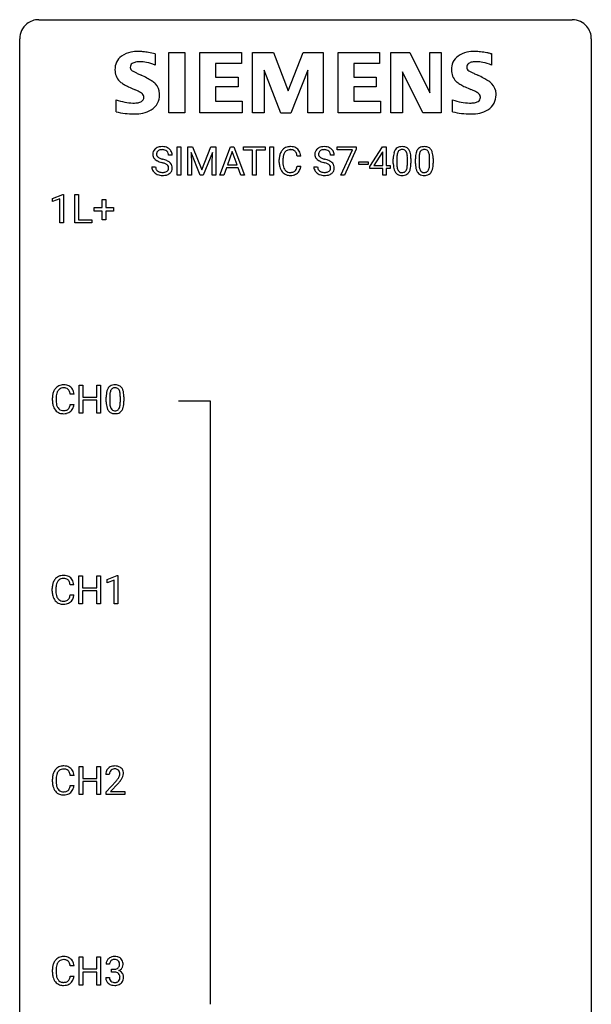
# Model space of a CAD drawing. Extents: x 2.8 to 26.6, y -2.8 to 84.5.
# Drawn here: x 2.8 to 26.6, y 43.5 to 84.5 of the extents above; entities that cross this region are included whole.
import ezdxf

# ---------------------------------------------------------------- set-up
doc = ezdxf.new("R2010")
doc.units = 0
doc.layers.add('DEFAULT_255_1_234', color=255, linetype='CONTINUOUS')
doc.layers.add('DEFAULT_255_2_778', color=255, linetype='CONTINUOUS')

msp = doc.modelspace()

# ---------------------------------------------------------------- linework, layer by layer
at = {"layer": 'DEFAULT_255_1_234'}
for p, q in [((9.344, 78.062), (9.344, 79.232)), ((9.344, 79.232), (9.498, 79.232)), ((9.498, 79.232), (9.498, 78.062)), ((9.78, 79.232), (9.98, 79.232)), ((9.78, 78.062), (9.78, 79.232)), ((9.98, 79.232), (10.362, 78.277)), ((10.362, 78.277), (10.744, 79.232)), ((10.744, 79.232), (10.944, 79.232)), ((10.944, 79.232), (10.944, 78.062)), ((11.118, 78.062), (11.564, 79.232)), ((11.564, 79.232), (11.699, 79.232)), ((11.699, 79.232), (12.147, 78.062)), ((12.104, 79.105), (12.104, 79.232)), ((12.104, 79.232), (13.008, 79.232)), ((13.008, 79.232), (13.008, 79.105)), ((13.193, 78.062), (13.193, 79.232)), ((13.193, 79.232), (13.347, 79.232)), ((13.347, 79.232), (13.347, 78.062)), ((16.009, 79.11), (16.009, 79.232)), ((16.009, 79.232), (16.799, 79.232)), ((16.799, 79.232), (16.799, 79.148)), ((17.367, 78.421), (17.891, 79.232)), ((17.891, 79.232), (18.049, 79.232)), ((18.049, 79.232), (18.049, 78.455)), ((9.133, 78.893), (8.978, 78.893)), ((10.302, 78.062), (9.919, 79.007)), ((9.919, 79.007), (9.935, 78.518)), ((10.804, 79.009), (10.42, 78.062)), ((10.79, 78.518), (10.804, 79.009)), ((11.632, 79.041), (11.433, 78.494)), ((11.831, 78.494), (11.632, 79.041)), ((12.479, 79.105), (12.104, 79.105)), ((12.479, 78.062), (12.479, 79.105)), ((13.008, 79.105), (12.632, 79.105)), ((12.632, 79.105), (12.632, 78.062)), ((14.489, 78.856), (14.334, 78.856)), ((15.883, 78.893), (15.728, 78.893)), ((16.642, 79.11), (16.009, 79.11)), ((16.159, 78.062), (16.642, 79.11)), ((16.799, 79.148), (16.315, 78.062)), ((17.882, 78.996), (17.536, 78.455)), ((17.9, 79.028), (17.882, 78.996)), ((17.9, 78.455), (17.9, 79.028)), ((18.489, 78.775), (18.489, 78.538)), ((18.93, 78.521), (18.93, 78.764)), ((19.079, 78.754), (19.079, 78.561)), ((19.413, 78.775), (19.413, 78.538)), ((19.854, 78.521), (19.854, 78.764)), ((20.002, 78.754), (20.002, 78.561)), ((8.286, 78.401), (8.441, 78.401)), ((9.935, 78.518), (9.935, 78.062)), ((10.79, 78.062), (10.79, 78.518)), ((11.387, 78.367), (11.277, 78.062)), ((11.877, 78.367), (11.387, 78.367)), ((11.433, 78.494), (11.831, 78.494)), ((11.988, 78.062), (11.877, 78.367)), ((13.589, 78.592), (13.589, 78.705)), ((13.744, 78.701), (13.744, 78.587)), ((14.334, 78.433), (14.489, 78.433)), ((15.036, 78.401), (15.191, 78.401)), ((16.9, 78.498), (16.9, 78.62)), ((16.9, 78.62), (17.292, 78.62)), ((17.292, 78.498), (16.9, 78.498)), ((17.292, 78.62), (17.292, 78.498)), ((17.367, 78.334), (17.367, 78.421)), ((17.9, 78.334), (17.367, 78.334)), ((17.536, 78.455), (17.9, 78.455)), ((17.9, 78.062), (17.9, 78.334)), ((18.049, 78.455), (18.211, 78.455)), ((18.211, 78.334), (18.049, 78.334)), ((18.049, 78.334), (18.049, 78.062)), ((18.211, 78.455), (18.211, 78.334)), ((18.341, 78.541), (18.341, 78.739)), ((19.264, 78.541), (19.264, 78.739)), ((9.498, 78.062), (9.344, 78.062)), ((9.935, 78.062), (9.78, 78.062)), ((10.42, 78.062), (10.302, 78.062)), ((10.944, 78.062), (10.79, 78.062)), ((11.277, 78.062), (11.118, 78.062)), ((12.147, 78.062), (11.988, 78.062)), ((12.632, 78.062), (12.479, 78.062)), ((13.347, 78.062), (13.193, 78.062)), ((16.315, 78.062), (16.159, 78.062)), ((18.049, 78.062), (17.9, 78.062)), ((4.15, 77.093), (4.575, 77.253)), ((4.575, 77.253), (4.599, 77.253)), ((4.599, 77.253), (4.599, 76.078)), ((5.072, 76.078), (5.072, 77.247)), ((5.072, 77.247), (5.227, 77.247)), ((5.227, 77.247), (5.227, 76.204)), ((4.15, 76.958), (4.15, 77.093)), ((4.449, 77.068), (4.15, 76.958)), ((4.449, 76.078), (4.449, 77.068)), ((5.884, 76.565), (5.884, 76.705)), ((5.884, 76.705), (6.21, 76.705)), ((6.21, 76.705), (6.21, 77.047)), ((6.21, 77.047), (6.36, 77.047)), ((6.36, 77.047), (6.36, 76.705)), ((6.36, 76.705), (6.686, 76.705)), ((6.686, 76.705), (6.686, 76.565)), ((6.21, 76.565), (5.884, 76.565)), ((6.21, 76.195), (6.21, 76.565)), ((6.686, 76.565), (6.36, 76.565)), ((6.36, 76.565), (6.36, 76.195)), ((4.599, 76.078), (4.449, 76.078)), ((5.782, 76.078), (5.072, 76.078)), ((5.227, 76.204), (5.782, 76.204)), ((5.782, 76.204), (5.782, 76.078)), ((6.36, 76.195), (6.21, 76.195)), ((5.252, 68.14), (5.252, 69.31)), ((5.252, 69.31), (5.406, 69.31)), ((5.406, 69.31), (5.406, 68.807)), ((5.996, 68.807), (5.996, 69.31)), ((5.996, 69.31), (6.151, 69.31)), ((6.151, 69.31), (6.151, 68.14)), ((5.041, 68.934), (4.886, 68.934)), ((4.141, 68.67), (4.141, 68.783)), ((4.296, 68.779), (4.296, 68.666)), ((4.886, 68.511), (5.041, 68.511)), ((5.406, 68.807), (5.996, 68.807)), ((5.996, 68.681), (5.406, 68.681)), ((5.406, 68.681), (5.406, 68.14)), ((5.996, 68.14), (5.996, 68.681)), ((6.381, 68.619), (6.381, 68.817)), ((6.53, 68.854), (6.53, 68.616)), ((6.971, 68.599), (6.971, 68.842)), ((7.119, 68.832), (7.119, 68.639)), ((5.406, 68.14), (5.252, 68.14)), ((6.151, 68.14), (5.996, 68.14)), ((5.244, 60.203), (5.244, 61.372)), ((5.244, 61.372), (5.398, 61.372)), ((5.398, 61.372), (5.398, 60.87)), ((5.988, 60.87), (5.988, 61.372)), ((5.988, 61.372), (6.143, 61.372)), ((6.143, 61.372), (6.143, 60.203)), ((6.418, 61.218), (6.843, 61.378)), ((6.418, 61.083), (6.418, 61.218)), ((6.717, 61.193), (6.418, 61.083)), ((6.717, 60.203), (6.717, 61.193)), ((6.843, 61.378), (6.866, 61.378)), ((6.866, 61.378), (6.866, 60.203)), ((4.133, 60.733), (4.133, 60.845)), ((4.288, 60.841), (4.288, 60.728)), ((5.034, 60.996), (4.879, 60.996)), ((5.398, 60.87), (5.988, 60.87)), ((5.988, 60.743), (5.398, 60.743)), ((5.398, 60.743), (5.398, 60.203)), ((5.988, 60.203), (5.988, 60.743)), ((4.879, 60.574), (5.034, 60.574)), ((5.398, 60.203), (5.244, 60.203)), ((6.143, 60.203), (5.988, 60.203)), ((6.866, 60.203), (6.717, 60.203)), ((5.252, 52.265), (5.252, 53.435)), ((5.252, 53.435), (5.406, 53.435)), ((5.406, 53.435), (5.406, 52.932)), ((5.996, 52.932), (5.996, 53.435)), ((5.996, 53.435), (6.151, 53.435)), ((6.151, 53.435), (6.151, 52.265)), ((4.141, 52.795), (4.141, 52.908)), ((4.296, 52.904), (4.296, 52.791)), ((5.041, 53.059), (4.886, 53.059)), ((5.406, 52.932), (5.996, 52.932)), ((6.512, 53.09), (6.363, 53.09)), ((4.886, 52.636), (5.041, 52.636)), ((5.996, 52.806), (5.406, 52.806)), ((5.406, 52.806), (5.406, 52.265)), ((5.996, 52.265), (5.996, 52.806)), ((6.386, 52.372), (6.791, 52.822)), ((6.878, 52.726), (6.565, 52.387)), ((5.406, 52.265), (5.252, 52.265)), ((6.151, 52.265), (5.996, 52.265)), ((6.386, 52.265), (6.386, 52.372)), ((7.152, 52.265), (6.386, 52.265)), ((6.565, 52.387), (7.152, 52.387)), ((7.152, 52.387), (7.152, 52.265)), ((5.041, 45.121), (4.886, 45.121)), ((5.252, 44.328), (5.252, 45.497)), ((5.252, 45.497), (5.406, 45.497)), ((5.406, 45.497), (5.406, 44.995)), ((5.996, 44.995), (5.996, 45.497)), ((5.996, 45.497), (6.151, 45.497)), ((6.151, 45.497), (6.151, 44.328)), ((6.523, 45.191), (6.375, 45.191)), ((4.141, 44.858), (4.141, 44.97)), ((4.296, 44.966), (4.296, 44.853)), ((5.406, 44.995), (5.996, 44.995)), ((5.996, 44.868), (5.406, 44.868)), ((5.406, 44.868), (5.406, 44.328)), ((5.996, 44.328), (5.996, 44.868)), ((6.602, 44.864), (6.602, 44.985)), ((6.602, 44.985), (6.714, 44.985)), ((6.714, 44.864), (6.602, 44.864)), ((4.886, 44.699), (5.041, 44.699)), ((5.406, 44.328), (5.252, 44.328)), ((6.151, 44.328), (5.996, 44.328)), ((6.364, 44.636), (6.514, 44.636))]:
    msp.add_line(p, q, dxfattribs=at)
for centre, radius, start, end in [((8.662, 78.878), 0.361, 129.2532, 133.4243), ((8.676, 78.856), 0.388, 101.9878, 128.8743), ((8.716, 78.683), 0.564, 89.5907, 102.3169), ((8.723, 78.715), 0.532, 77.2361, 90.3248), ((8.744, 78.812), 0.433, 63.8378, 77.0809), ((8.772, 78.864), 0.375, 45.9864, 64.1608), ((14.03, 78.83), 0.413, 121.7633, 136.4281), ((14.043, 78.805), 0.441, 95.646, 121.5491), ((14.059, 78.694), 0.553, 89.9242, 96.1378), ((14.064, 78.706), 0.541, 76.6779, 90.4563), ((14.103, 78.865), 0.378, 47.4858, 76.9287), ((15.412, 78.878), 0.361, 129.2532, 133.4243), ((15.426, 78.856), 0.388, 101.9878, 128.8743), ((15.466, 78.683), 0.564, 89.5907, 102.3169), ((15.473, 78.715), 0.532, 77.2361, 90.3248), ((15.494, 78.812), 0.433, 63.8378, 77.0809), ((15.522, 78.864), 0.375, 45.9864, 64.1608), ((18.663, 78.956), 0.286, 101.6441, 144.5142), ((18.705, 78.787), 0.46, 89.5284, 102.582), ((18.713, 78.783), 0.464, 77.0438, 90.5081), ((18.754, 78.948), 0.295, 48.2779, 77.4995), ((18.761, 78.96), 0.281, 36.3142, 47.6306), ((19.587, 78.956), 0.286, 101.6441, 144.5142), ((19.629, 78.787), 0.46, 89.5284, 102.582), ((19.637, 78.783), 0.464, 77.0438, 90.5081), ((19.677, 78.948), 0.295, 48.2779, 77.4995), ((19.684, 78.96), 0.281, 36.3142, 47.6306), ((8.602, 78.934), 0.28, 132.4834, 181.0242), ((8.603, 78.926), 0.28, 179.5062, 199.8695), ((8.596, 78.928), 0.274, 200.6782, 228.1764), ((8.71, 78.931), 0.232, 175.1779, 180.0582), ((8.626, 78.93), 0.147, 179.6142, 228.1246), ((8.642, 78.942), 0.163, 127.7287, 176.7105), ((8.67, 78.971), 0.207, 226.578, 230.88), ((8.717, 79.034), 0.285, 231.4635, 241.9261), ((8.666, 78.912), 0.201, 114.0401, 127.9851), ((8.837, 79.254), 0.536, 241.7179, 248.326), ((8.694, 78.847), 0.271, 99.0695, 113.7659), ((8.975, 79.597), 0.906, 248.2008, 252.4528), ((8.718, 78.703), 0.418, 89.6698, 99.231), ((8.721, 78.663), 0.457, 86.264, 90.0526), ((8.731, 78.784), 0.336, 73.7888, 86.6653), ((8.764, 78.894), 0.221, 48.5928, 74.1242), ((8.781, 78.915), 0.195, 14.9781, 48.2004), ((8.71, 78.896), 0.268, 359.4693, 14.9832), ((8.798, 78.894), 0.335, 32.2747, 45.6547), ((8.804, 78.895), 0.329, 359.6507, 32.613), ((14.366, 78.708), 0.777, 169.5837, 180.2758), ((14.182, 78.742), 0.59, 155.0366, 169.6003), ((14.069, 78.797), 0.464, 136.7831, 155.2473), ((14.576, 78.703), 0.832, 174.342, 180.143), ((14.314, 78.732), 0.568, 162.9374, 174.6209), ((14.119, 78.793), 0.363, 143.0753, 163.1917), ((14.042, 78.852), 0.267, 109.2998, 143.3038), ((14.056, 78.8), 0.32, 89.3452, 108.5745), ((14.06, 78.683), 0.438, 87.3815, 90.0241), ((14.067, 78.788), 0.332, 74.7009, 87.8124), ((14.098, 78.896), 0.221, 47.4372, 75.0698), ((14.093, 78.896), 0.224, 27.8167, 46.4008), ((13.983, 78.837), 0.349, 15.7653, 27.9411), ((13.784, 78.779), 0.556, 7.8892, 15.9239), ((14.089, 78.855), 0.395, 16.5424, 46.8933), ((13.928, 78.803), 0.564, 5.4072, 17.0365), ((15.352, 78.934), 0.28, 132.4834, 181.0242), ((15.353, 78.926), 0.28, 179.5062, 199.8695), ((15.346, 78.928), 0.274, 200.6782, 228.1764), ((15.46, 78.931), 0.232, 175.1779, 180.0582), ((15.376, 78.93), 0.147, 179.6142, 228.1246), ((15.392, 78.942), 0.163, 127.7287, 176.7105), ((15.42, 78.971), 0.207, 226.578, 230.88), ((15.467, 79.034), 0.285, 231.4635, 241.9261), ((15.416, 78.912), 0.201, 114.0401, 127.9851), ((15.587, 79.254), 0.536, 241.7179, 248.326), ((15.443, 78.847), 0.271, 99.0695, 113.7659), ((15.725, 79.597), 0.906, 248.2008, 252.4528), ((15.468, 78.703), 0.418, 89.6698, 99.231), ((15.47, 78.663), 0.457, 86.264, 90.0526), ((15.481, 78.784), 0.336, 73.7888, 86.6653), ((15.514, 78.894), 0.221, 48.5928, 74.1242), ((15.53, 78.915), 0.195, 14.9781, 48.2004), ((15.46, 78.896), 0.268, 359.4693, 14.9832), ((15.548, 78.894), 0.335, 32.2747, 45.6547), ((15.554, 78.895), 0.329, 359.6507, 32.613), ((19.535, 78.744), 1.195, 173.7676, 180.2316), ((19.084, 78.795), 0.74, 164.3059, 173.9002), ((18.792, 78.879), 0.437, 148.7922, 164.5684), ((18.697, 78.932), 0.328, 144.5884, 148.1176), ((19.637, 78.765), 1.148, 177.8632, 179.5044), ((19.334, 78.78), 0.844, 172.0259, 178.0703), ((19.004, 78.827), 0.511, 163.3763, 172.1411), ((18.795, 78.891), 0.292, 149.4209, 163.6286), ((18.688, 78.955), 0.168, 105.7981, 149.7388), ((18.707, 78.888), 0.237, 89.3807, 105.6763), ((18.71, 78.862), 0.263, 81.106, 90.2185), ((18.728, 78.951), 0.173, 30.7408, 82.4657), ((18.676, 78.916), 0.236, 24.2871, 31.3936), ((18.558, 78.867), 0.363, 12.0806, 23.8174), ((18.283, 78.805), 0.646, 4.8362, 12.2905), ((17.862, 78.768), 1.068, 359.809, 4.9408), ((18.674, 78.902), 0.386, 18.2932, 35.6769), ((18.42, 78.815), 0.654, 8.0247, 18.5605), ((18.003, 78.753), 1.075, 1.1274, 8.1718), ((17.68, 78.74), 1.399, 0.5424, 1.3863), ((20.459, 78.744), 1.195, 173.7676, 180.2316), ((20.007, 78.795), 0.74, 164.3059, 173.9002), ((19.716, 78.879), 0.437, 148.7922, 164.5684), ((19.621, 78.932), 0.328, 144.5884, 148.1176), ((20.561, 78.765), 1.148, 177.8632, 179.5044), ((20.258, 78.78), 0.844, 172.0259, 178.0703), ((19.927, 78.827), 0.511, 163.3763, 172.1411), ((19.718, 78.891), 0.292, 149.4209, 163.6286), ((19.612, 78.955), 0.168, 105.7981, 149.7388), ((19.63, 78.888), 0.237, 89.3807, 105.6763), ((19.634, 78.862), 0.263, 81.106, 90.2185), ((19.652, 78.951), 0.173, 30.7408, 82.4657), ((19.599, 78.916), 0.236, 24.2871, 31.3936), ((19.482, 78.867), 0.363, 12.0806, 23.8174), ((19.207, 78.805), 0.646, 4.8362, 12.2905), ((18.786, 78.768), 1.068, 359.809, 4.9408), ((19.598, 78.902), 0.386, 18.2932, 35.6769), ((19.343, 78.815), 0.654, 8.0247, 18.5605), ((18.927, 78.753), 1.075, 1.1274, 8.1718), ((18.603, 78.74), 1.399, 0.5424, 1.3863), ((8.594, 78.397), 0.309, 179.2419, 215.2648), ((8.645, 78.975), 0.342, 227.4065, 229.9881), ((8.723, 79.075), 0.469, 230.4982, 241.8087), ((8.671, 78.398), 0.23, 179.3355, 199.1046), ((8.876, 79.356), 0.788, 241.6337, 249.0065), ((9.044, 79.788), 1.252, 248.9199, 254.144), ((9.096, 79.969), 1.297, 252.3391, 254.3469), ((8.258, 77.042), 1.604, 71.7183, 73.9259), ((8.341, 77.272), 1.504, 71.0197, 74.4087), ((8.437, 77.58), 1.037, 68.0063, 71.8053), ((8.609, 78.003), 0.58, 62.2515, 68.1221), ((8.511, 77.761), 0.986, 66.1847, 71.0864), ((8.748, 78.264), 0.285, 52.7386, 62.4979), ((8.666, 78.111), 0.603, 59.3536, 66.2692), ((8.821, 78.35), 0.159, 306.3944, 355.3031), ((8.83, 78.372), 0.149, 16.4723, 52.6262), ((8.784, 78.36), 0.196, 359.4179, 16.1972), ((8.755, 78.262), 0.428, 49.1021, 59.3294), ((8.77, 78.358), 0.21, 354.366, 0.0699), ((8.837, 78.355), 0.304, 32.792, 49.2506), ((8.869, 78.378), 0.264, 31.1181, 32.4005), ((8.86, 78.374), 0.274, 8.1117, 30.7959), ((8.842, 78.356), 0.293, 337.4731, 0.7537), ((8.779, 78.36), 0.356, 359.8389, 8.4707), ((14.551, 78.592), 0.962, 179.9919, 181.5394), ((14.344, 78.581), 0.755, 181.1219, 193.8756), ((14.107, 78.52), 0.51, 193.548, 219.5757), ((14.483, 78.583), 0.739, 179.6818, 189.1505), ((14.233, 78.542), 0.486, 188.9911, 203.5773), ((14.125, 78.497), 0.369, 203.9077, 215.1312), ((13.989, 78.452), 0.342, 331.6589, 343.2879), ((13.782, 78.515), 0.558, 343.1446, 351.0106), ((13.628, 78.543), 0.715, 350.7157, 351.1602), ((13.941, 78.493), 0.551, 340.1774, 353.7814), ((15.344, 78.397), 0.309, 179.2419, 215.2648), ((15.394, 78.975), 0.342, 227.4065, 229.9881), ((15.473, 79.075), 0.469, 230.4982, 241.8087), ((15.421, 78.398), 0.23, 179.3355, 199.1046), ((15.626, 79.356), 0.788, 241.6337, 249.0065), ((15.794, 79.788), 1.252, 248.9199, 254.144), ((15.845, 79.969), 1.297, 252.3391, 254.3469), ((15.007, 77.042), 1.604, 71.7183, 73.9259), ((15.091, 77.272), 1.504, 71.0197, 74.4087), ((15.187, 77.58), 1.037, 68.0063, 71.8053), ((15.359, 78.003), 0.58, 62.2515, 68.1221), ((15.261, 77.761), 0.986, 66.1847, 71.0864), ((15.497, 78.264), 0.285, 52.7386, 62.4979), ((15.416, 78.111), 0.603, 59.3536, 66.2692), ((15.571, 78.35), 0.159, 306.3944, 355.3031), ((15.58, 78.372), 0.149, 16.4723, 52.6262), ((15.534, 78.36), 0.196, 359.4179, 16.1972), ((15.505, 78.262), 0.428, 49.1021, 59.3294), ((15.52, 78.358), 0.21, 354.366, 0.0699), ((15.587, 78.355), 0.304, 32.792, 49.2506), ((15.619, 78.378), 0.264, 31.1181, 32.4005), ((15.61, 78.374), 0.274, 8.1117, 30.7959), ((15.592, 78.356), 0.293, 337.4731, 0.7537), ((15.529, 78.36), 0.356, 359.8389, 8.4707), ((19.693, 78.558), 1.353, 180.7449, 181.151), ((19.413, 78.548), 1.072, 180.8976, 188.0056), ((19.017, 78.491), 0.673, 187.8816, 198.2347), ((19.53, 78.534), 1.04, 179.7996, 185.246), ((19.125, 78.496), 0.634, 185.1412, 193.008), ((18.861, 78.433), 0.363, 192.7898, 205.2508), ((18.414, 78.468), 0.512, 343.0499, 351.9393), ((18.068, 78.519), 0.862, 351.8069, 357.7959), ((17.744, 78.536), 1.186, 357.5872, 359.2678), ((18.318, 78.504), 0.758, 344.4935, 353.9765), ((17.854, 78.556), 1.225, 353.8442, 0.2288), ((20.617, 78.558), 1.353, 180.7449, 181.151), ((20.337, 78.548), 1.072, 180.8976, 188.0056), ((19.941, 78.491), 0.673, 187.8816, 198.2347), ((20.453, 78.534), 1.04, 179.7996, 185.246), ((20.049, 78.496), 0.634, 185.1412, 193.008), ((19.785, 78.433), 0.363, 192.7898, 205.2508), ((19.338, 78.468), 0.512, 343.0499, 351.9393), ((18.991, 78.519), 0.862, 351.8069, 357.7959), ((18.668, 78.536), 1.186, 357.5872, 359.2678), ((19.242, 78.504), 0.758, 344.4935, 353.9765), ((18.778, 78.556), 1.225, 353.8442, 0.2288), ((8.622, 78.417), 0.342, 215.3403, 233.0843), ((8.677, 78.492), 0.436, 233.167, 246.4951), ((8.638, 78.39), 0.196, 199.8829, 232.7063), ((8.719, 78.58), 0.533, 246.1383, 248.0543), ((8.685, 78.449), 0.272, 232.3738, 255.5137), ((8.724, 78.599), 0.553, 248.2708, 270.4056), ((8.719, 78.574), 0.401, 255.2446, 267.5321), ((8.728, 78.697), 0.525, 267.1558, 270.0287), ((8.731, 78.652), 0.48, 269.7, 278.166), ((8.729, 78.802), 0.756, 269.9708, 272.8178), ((8.741, 78.622), 0.576, 272.4383, 284.6465), ((8.756, 78.479), 0.305, 278.0231, 290.6255), ((8.791, 78.387), 0.206, 290.662, 307.0371), ((8.791, 78.44), 0.387, 284.3734, 307.1424), ((8.814, 78.405), 0.345, 307.6552, 308.453), ((8.86, 78.354), 0.276, 307.5917, 336.4316), ((14.024, 78.449), 0.401, 219.3627, 250.0612), ((14.033, 78.425), 0.252, 213.9072, 263.8849), ((14.041, 78.513), 0.467, 250.7885, 270.6489), ((14.045, 78.504), 0.332, 263.1759, 270.1031), ((14.049, 78.629), 0.456, 269.672, 279.0609), ((14.046, 78.773), 0.727, 270.0021, 270.3582), ((14.051, 78.627), 0.581, 269.9359, 282.8096), ((14.075, 78.467), 0.293, 278.875, 293.6347), ((14.095, 78.446), 0.394, 282.4333, 310.7514), ((14.107, 78.392), 0.211, 293.8553, 310.0519), ((14.108, 78.386), 0.206, 311.0647, 332.0108), ((14.098, 78.434), 0.384, 311.4559, 340.4422), ((15.371, 78.417), 0.342, 215.3403, 233.0843), ((15.427, 78.492), 0.436, 233.167, 246.4951), ((15.388, 78.39), 0.196, 199.8829, 232.7063), ((15.469, 78.58), 0.533, 246.1383, 248.0543), ((15.435, 78.449), 0.272, 232.3738, 255.5137), ((15.474, 78.599), 0.553, 248.2708, 270.4056), ((15.469, 78.574), 0.401, 255.2446, 267.5321), ((15.478, 78.697), 0.525, 267.1558, 270.0287), ((15.481, 78.652), 0.48, 269.7, 278.166), ((15.478, 78.802), 0.756, 269.9708, 272.8178), ((15.491, 78.622), 0.576, 272.4383, 284.6465), ((15.506, 78.479), 0.305, 278.0231, 290.6255), ((15.541, 78.387), 0.206, 290.662, 307.0371), ((15.541, 78.44), 0.387, 284.3734, 307.1424), ((15.564, 78.405), 0.345, 307.6552, 308.453), ((15.61, 78.354), 0.276, 307.5917, 336.4316), ((18.769, 78.407), 0.41, 197.9694, 215.2624), ((18.667, 78.339), 0.287, 215.8618, 257.2789), ((18.756, 78.387), 0.248, 205.8005, 211.2538), ((18.704, 78.351), 0.185, 210.379, 238.4008), ((18.707, 78.493), 0.447, 256.6229, 270.5104), ((18.702, 78.356), 0.188, 239.6521, 265.9794), ((18.711, 78.423), 0.256, 265.1315, 270.0603), ((18.713, 78.391), 0.224, 269.3315, 287.2178), ((18.714, 78.505), 0.459, 269.5977, 281.6734), ((18.727, 78.341), 0.171, 287.7958, 329.0809), ((18.754, 78.338), 0.288, 280.5801, 324.9173), ((18.631, 78.4), 0.284, 328.6635, 343.3325), ((18.716, 78.365), 0.334, 324.9352, 328.616), ((18.617, 78.419), 0.447, 329.2804, 344.7473), ((19.692, 78.407), 0.41, 197.9694, 215.2624), ((19.59, 78.339), 0.287, 215.8618, 257.2789), ((19.68, 78.387), 0.248, 205.8005, 211.2538), ((19.628, 78.351), 0.185, 210.379, 238.4008), ((19.631, 78.493), 0.447, 256.6229, 270.5104), ((19.626, 78.356), 0.188, 239.6521, 265.9794), ((19.634, 78.423), 0.256, 265.1315, 270.0603), ((19.637, 78.391), 0.224, 269.3315, 287.2178), ((19.638, 78.505), 0.459, 269.5977, 281.6734), ((19.651, 78.341), 0.171, 287.7958, 329.0809), ((19.678, 78.338), 0.288, 280.5801, 324.9173), ((19.555, 78.4), 0.284, 328.6635, 343.3325), ((19.64, 78.365), 0.334, 324.9352, 328.616), ((19.541, 78.419), 0.447, 329.2804, 344.7473), ((4.595, 68.884), 0.441, 95.646, 121.5491), ((4.611, 68.773), 0.553, 89.9242, 96.1378), ((4.616, 68.785), 0.541, 76.6779, 90.4563), ((4.655, 68.944), 0.378, 47.4858, 76.9287), ((6.703, 69.034), 0.286, 101.6441, 144.5142), ((6.746, 68.865), 0.46, 89.5284, 102.582), ((6.754, 68.862), 0.464, 77.0438, 90.5081), ((6.794, 69.026), 0.295, 48.2779, 77.4995), ((4.918, 68.787), 0.777, 169.5837, 180.2758), ((4.734, 68.821), 0.59, 155.0366, 169.6003), ((4.621, 68.875), 0.464, 136.7831, 155.2473), ((4.582, 68.908), 0.413, 121.7633, 136.4281), ((4.866, 68.81), 0.568, 162.9374, 174.6209), ((4.67, 68.871), 0.363, 143.0753, 163.1917), ((4.594, 68.93), 0.267, 109.2998, 143.3038), ((4.608, 68.879), 0.32, 89.3452, 108.5745), ((4.612, 68.761), 0.438, 87.3815, 90.0241), ((4.619, 68.866), 0.332, 74.7009, 87.8124), ((4.65, 68.974), 0.221, 47.4372, 75.0698), ((4.645, 68.974), 0.224, 27.8167, 46.4008), ((4.535, 68.915), 0.349, 15.7653, 27.9411), ((4.336, 68.858), 0.556, 7.8892, 15.9239), ((4.641, 68.934), 0.395, 16.5424, 46.8933), ((4.48, 68.881), 0.564, 5.4072, 17.0365), ((7.576, 68.822), 1.195, 173.7676, 180.2316), ((7.124, 68.873), 0.74, 164.3059, 173.9002), ((6.833, 68.957), 0.437, 148.7922, 164.5684), ((6.738, 69.01), 0.328, 144.5884, 148.1176), ((7.374, 68.858), 0.844, 172.0259, 178.0703), ((7.044, 68.905), 0.511, 163.3763, 172.1411), ((6.835, 68.969), 0.292, 149.4209, 163.6286), ((6.729, 69.033), 0.168, 105.7981, 149.7388), ((6.747, 68.966), 0.237, 89.3807, 105.6763), ((6.751, 68.941), 0.263, 81.106, 90.2185), ((6.769, 69.029), 0.173, 30.7408, 82.4657), ((6.716, 68.995), 0.236, 24.2871, 31.3936), ((6.599, 68.945), 0.363, 12.0806, 23.8174), ((6.323, 68.884), 0.646, 4.8362, 12.2905), ((5.902, 68.846), 1.068, 359.809, 4.9408), ((6.801, 69.039), 0.281, 36.3142, 47.6306), ((6.714, 68.98), 0.386, 18.2932, 35.6769), ((6.46, 68.893), 0.654, 8.0247, 18.5605), ((6.044, 68.831), 1.075, 1.1274, 8.1718), ((5.103, 68.67), 0.962, 179.9919, 181.5394), ((4.896, 68.659), 0.755, 181.1219, 193.8756), ((5.128, 68.781), 0.832, 174.342, 180.143), ((5.035, 68.662), 0.739, 179.6818, 189.1505), ((4.785, 68.62), 0.486, 188.9911, 203.5773), ((4.334, 68.593), 0.558, 343.1446, 351.0106), ((4.18, 68.621), 0.715, 350.7157, 351.1602), ((4.493, 68.571), 0.551, 340.1774, 353.7814), ((7.734, 68.637), 1.353, 180.7449, 181.151), ((7.454, 68.626), 1.072, 180.8976, 188.0056), ((7.677, 68.844), 1.148, 177.8632, 179.5044), ((7.57, 68.612), 1.04, 179.7996, 185.246), ((7.166, 68.574), 0.634, 185.1412, 193.008), ((6.108, 68.597), 0.862, 351.8069, 357.7959), ((5.784, 68.614), 1.186, 357.5872, 359.2678), ((6.358, 68.582), 0.758, 344.4935, 353.9765), ((5.894, 68.634), 1.225, 353.8442, 0.2288), ((5.72, 68.819), 1.399, 0.5424, 1.3863), ((4.659, 68.598), 0.51, 193.548, 219.5757), ((4.576, 68.527), 0.401, 219.3627, 250.0612), ((4.677, 68.575), 0.369, 203.9077, 215.1312), ((4.585, 68.504), 0.252, 213.9072, 263.8849), ((4.593, 68.591), 0.467, 250.7885, 270.6489), ((4.597, 68.582), 0.332, 263.1759, 270.1031), ((4.601, 68.707), 0.456, 269.672, 279.0609), ((4.598, 68.851), 0.727, 270.0021, 270.3582), ((4.603, 68.705), 0.581, 269.9359, 282.8096), ((4.627, 68.545), 0.293, 278.875, 293.6347), ((4.647, 68.524), 0.394, 282.4333, 310.7514), ((4.659, 68.47), 0.211, 293.8553, 310.0519), ((4.66, 68.464), 0.206, 311.0647, 332.0108), ((4.541, 68.53), 0.342, 331.6589, 343.2879), ((4.65, 68.513), 0.384, 311.4559, 340.4422), ((7.058, 68.569), 0.673, 187.8816, 198.2347), ((6.809, 68.485), 0.41, 197.9694, 215.2624), ((6.707, 68.417), 0.287, 215.8618, 257.2789), ((6.901, 68.511), 0.363, 192.7898, 205.2508), ((6.797, 68.465), 0.248, 205.8005, 211.2538), ((6.744, 68.43), 0.185, 210.379, 238.4008), ((6.747, 68.572), 0.447, 256.6229, 270.5104), ((6.743, 68.434), 0.188, 239.6521, 265.9794), ((6.751, 68.502), 0.256, 265.1315, 270.0603), ((6.754, 68.469), 0.224, 269.3315, 287.2178), ((6.755, 68.584), 0.459, 269.5977, 281.6734), ((6.768, 68.419), 0.171, 287.7958, 329.0809), ((6.795, 68.417), 0.288, 280.5801, 324.9173), ((6.672, 68.479), 0.284, 328.6635, 343.3325), ((6.455, 68.546), 0.512, 343.0499, 351.9393), ((6.757, 68.443), 0.334, 324.9352, 328.616), ((6.658, 68.497), 0.447, 329.2804, 344.7473), ((4.726, 60.883), 0.59, 155.0366, 169.6003), ((4.613, 60.938), 0.464, 136.7831, 155.2473), ((4.574, 60.971), 0.413, 121.7633, 136.4281), ((4.663, 60.934), 0.363, 143.0753, 163.1917), ((4.587, 60.946), 0.441, 95.646, 121.5491), ((4.587, 60.992), 0.267, 109.2998, 143.3038), ((4.6, 60.941), 0.32, 89.3452, 108.5745), ((4.603, 60.835), 0.553, 89.9242, 96.1378), ((4.608, 60.847), 0.541, 76.6779, 90.4563), ((4.604, 60.823), 0.438, 87.3815, 90.0241), ((4.611, 60.929), 0.332, 74.7009, 87.8124), ((4.642, 61.036), 0.221, 47.4372, 75.0698), ((4.648, 61.006), 0.378, 47.4858, 76.9287), ((4.637, 61.037), 0.224, 27.8167, 46.4008), ((4.527, 60.978), 0.349, 15.7653, 27.9411), ((4.633, 60.996), 0.395, 16.5424, 46.8933), ((4.472, 60.943), 0.564, 5.4072, 17.0365), ((4.91, 60.849), 0.777, 169.5837, 180.2758), ((5.095, 60.733), 0.962, 179.9919, 181.5394), ((4.888, 60.722), 0.755, 181.1219, 193.8756), ((5.121, 60.844), 0.832, 174.342, 180.143), ((5.027, 60.724), 0.739, 179.6818, 189.1505), ((4.858, 60.872), 0.568, 162.9374, 174.6209), ((4.328, 60.92), 0.556, 7.8892, 15.9239), ((4.651, 60.66), 0.51, 193.548, 219.5757), ((4.568, 60.59), 0.401, 219.3627, 250.0612), ((4.777, 60.682), 0.486, 188.9911, 203.5773), ((4.669, 60.638), 0.369, 203.9077, 215.1312), ((4.577, 60.566), 0.252, 213.9072, 263.8849), ((4.59, 60.645), 0.332, 263.1759, 270.1031), ((4.593, 60.769), 0.456, 269.672, 279.0609), ((4.62, 60.608), 0.293, 278.875, 293.6347), ((4.639, 60.586), 0.394, 282.4333, 310.7514), ((4.652, 60.533), 0.211, 293.8553, 310.0519), ((4.652, 60.527), 0.206, 311.0647, 332.0108), ((4.533, 60.592), 0.342, 331.6589, 343.2879), ((4.327, 60.656), 0.558, 343.1446, 351.0106), ((4.172, 60.684), 0.715, 350.7157, 351.1602), ((4.643, 60.575), 0.384, 311.4559, 340.4422), ((4.486, 60.634), 0.551, 340.1774, 353.7814), ((4.585, 60.653), 0.467, 250.7885, 270.6489), ((4.59, 60.914), 0.727, 270.0021, 270.3582), ((4.595, 60.768), 0.581, 269.9359, 282.8096), ((4.621, 53), 0.464, 136.7831, 155.2473), ((4.582, 53.033), 0.413, 121.7633, 136.4281), ((4.595, 53.009), 0.441, 95.646, 121.5491), ((4.608, 53.004), 0.32, 89.3452, 108.5745), ((4.611, 52.898), 0.553, 89.9242, 96.1378), ((4.616, 52.91), 0.541, 76.6779, 90.4563), ((4.612, 52.886), 0.438, 87.3815, 90.0241), ((4.619, 52.991), 0.332, 74.7009, 87.8124), ((4.655, 53.069), 0.378, 47.4858, 76.9287), ((4.641, 53.059), 0.395, 16.5424, 46.8933), ((6.69, 53.116), 0.324, 133.4541, 162.947), ((6.708, 53.097), 0.35, 100.7869, 133.4384), ((6.719, 53.119), 0.207, 102.1739, 129.2062), ((6.743, 52.942), 0.508, 89.6605, 101.3704), ((6.743, 53.016), 0.313, 89.5461, 102.5419), ((6.749, 52.949), 0.502, 78.2171, 90.413), ((6.746, 53.07), 0.259, 82.1602, 90.1506), ((6.76, 53.144), 0.184, 43.4415, 83.1661), ((6.785, 53.111), 0.336, 55.9268, 78.4889), ((6.804, 53.145), 0.297, 47.9292, 55.4054), ((6.815, 53.155), 0.283, 4.3348, 48.0561), ((4.918, 52.912), 0.777, 169.5837, 180.2758), ((4.734, 52.946), 0.59, 155.0366, 169.6003), ((5.128, 52.906), 0.832, 174.342, 180.143), ((4.866, 52.935), 0.568, 162.9374, 174.6209), ((4.67, 52.996), 0.363, 143.0753, 163.1917), ((4.594, 53.055), 0.267, 109.2998, 143.3038), ((4.65, 53.099), 0.221, 47.4372, 75.0698), ((4.645, 53.099), 0.224, 27.8167, 46.4008), ((4.535, 53.04), 0.349, 15.7653, 27.9411), ((4.336, 52.983), 0.556, 7.8892, 15.9239), ((4.48, 53.006), 0.564, 5.4072, 17.0365), ((6.77, 53.094), 0.407, 163.2879, 180.5582), ((6.824, 53.095), 0.312, 165.9093, 178.8684), ((6.91, 53.09), 0.398, 178.4382, 180.0084), ((6.723, 53.122), 0.208, 136.1757, 166.3675), ((6.711, 53.132), 0.192, 129.7279, 135.7542), ((5.97, 53.585), 1.119, 320.7373, 323.9737), ((6.362, 53.301), 0.635, 323.8962, 328.6421), ((6.752, 53.136), 0.195, 16.1715, 43.5284), ((6.567, 53.174), 0.395, 328.8299, 331.7899), ((6.667, 53.123), 0.282, 331.4255, 352.9365), ((6.701, 53.122), 0.248, 359.4866, 15.934), ((6.68, 53.12), 0.269, 353.2249, 0.0169), ((6.477, 53.248), 0.641, 326.9135, 338.3505), ((6.748, 53.144), 0.35, 337.8914, 358.9968), ((6.705, 53.138), 0.393, 359.9252, 5.5968), ((5.103, 52.795), 0.962, 179.9919, 181.5394), ((4.896, 52.784), 0.755, 181.1219, 193.8756), ((4.659, 52.723), 0.51, 193.548, 219.5757), ((5.035, 52.787), 0.739, 179.6818, 189.1505), ((4.785, 52.745), 0.486, 188.9911, 203.5773), ((4.677, 52.7), 0.369, 203.9077, 215.1312), ((4.541, 52.655), 0.342, 331.6589, 343.2879), ((4.334, 52.718), 0.558, 343.1446, 351.0106), ((4.18, 52.746), 0.715, 350.7157, 351.1602), ((4.65, 52.638), 0.384, 311.4559, 340.4422), ((4.493, 52.696), 0.551, 340.1774, 353.7814), ((5.442, 54.015), 1.801, 318.5132, 320.7828), ((5.695, 53.82), 1.611, 317.2587, 319.9046), ((6.078, 53.504), 1.115, 319.6473, 327.0958), ((4.576, 52.652), 0.401, 219.3627, 250.0612), ((4.585, 52.629), 0.252, 213.9072, 263.8849), ((4.593, 52.716), 0.467, 250.7885, 270.6489), ((4.597, 52.707), 0.332, 263.1759, 270.1031), ((4.601, 52.832), 0.456, 269.672, 279.0609), ((4.598, 52.976), 0.727, 270.0021, 270.3582), ((4.603, 52.83), 0.581, 269.9359, 282.8096), ((4.627, 52.67), 0.293, 278.875, 293.6347), ((4.647, 52.649), 0.394, 282.4333, 310.7514), ((4.659, 52.595), 0.211, 293.8553, 310.0519), ((4.66, 52.589), 0.206, 311.0647, 332.0108), ((4.918, 44.974), 0.777, 169.5837, 180.2758), ((4.734, 45.008), 0.59, 155.0366, 169.6003), ((4.621, 45.063), 0.464, 136.7831, 155.2473), ((4.582, 45.096), 0.413, 121.7633, 136.4281), ((4.866, 44.997), 0.568, 162.9374, 174.6209), ((4.67, 45.059), 0.363, 143.0753, 163.1917), ((4.595, 45.071), 0.441, 95.646, 121.5491), ((4.594, 45.117), 0.267, 109.2998, 143.3038), ((4.608, 45.066), 0.32, 89.3452, 108.5745), ((4.611, 44.96), 0.553, 89.9242, 96.1378), ((4.616, 44.972), 0.541, 76.6779, 90.4563), ((4.612, 44.948), 0.438, 87.3815, 90.0241), ((4.619, 45.054), 0.332, 74.7009, 87.8124), ((4.65, 45.161), 0.221, 47.4372, 75.0698), ((4.655, 45.131), 0.378, 47.4858, 76.9287), ((4.645, 45.162), 0.224, 27.8167, 46.4008), ((4.535, 45.103), 0.349, 15.7653, 27.9411), ((4.336, 45.045), 0.556, 7.8892, 15.9239), ((4.641, 45.121), 0.395, 16.5424, 46.8933), ((4.48, 45.068), 0.564, 5.4072, 17.0365), ((6.685, 45.195), 0.31, 155.3484, 180.7485), ((6.68, 45.192), 0.307, 131.5745, 154.4798), ((6.711, 45.16), 0.352, 96.9875, 131.9691), ((6.78, 45.191), 0.257, 172.5097, 180.1367), ((6.708, 45.204), 0.183, 133.8349, 173.5344), ((6.712, 45.198), 0.191, 103.2932, 133.5619), ((6.732, 45.118), 0.273, 89.5325, 103.5319), ((6.733, 45.035), 0.478, 89.8596, 97.7825), ((6.738, 45.009), 0.504, 78.3655, 90.4132), ((6.738, 45.091), 0.301, 76.1117, 90.7026), ((6.777, 45.229), 0.157, 13.9577, 77.6713), ((6.774, 45.175), 0.334, 56.6229, 78.6387), ((6.761, 45.173), 0.177, 311.7324, 354.2802), ((6.642, 45.19), 0.297, 359.1805, 15.0453), ((6.688, 45.185), 0.251, 353.0938, 0.1181), ((6.795, 45.213), 0.291, 47.0254, 56.0854), ((6.797, 45.217), 0.287, 10.9208, 46.7778), ((6.844, 45.184), 0.243, 332.355, 359.7179), ((6.661, 45.185), 0.427, 359.6364, 11.6087), ((5.103, 44.858), 0.962, 179.9919, 181.5394), ((4.896, 44.847), 0.755, 181.1219, 193.8756), ((5.128, 44.969), 0.832, 174.342, 180.143), ((5.035, 44.849), 0.739, 179.6818, 189.1505), ((4.785, 44.807), 0.486, 188.9911, 203.5773), ((6.711, 45.324), 0.339, 270.492, 281.8952), ((6.708, 44.408), 0.456, 84.0193, 89.3331), ((6.724, 44.544), 0.319, 71.901, 84.3554), ((6.735, 45.214), 0.226, 281.6692, 301.2943), ((6.76, 44.65), 0.207, 49.5089, 72.1836), ((6.752, 45.183), 0.191, 301.7833, 311.7545), ((6.778, 44.675), 0.176, 12.9498, 48.7551), ((6.767, 45.257), 0.357, 292.5402, 293.6925), ((6.806, 44.612), 0.331, 57.6435, 72.8625), ((6.795, 45.204), 0.297, 292.9802, 325.2392), ((6.692, 44.653), 0.265, 359.5048, 13.424), ((6.842, 44.669), 0.263, 36.7249, 57.4698), ((6.779, 45.215), 0.315, 325.2334, 332.8746), ((6.841, 44.671), 0.263, 8.0545, 36.3561), ((6.754, 44.655), 0.351, 359.8321, 8.587), ((4.659, 44.785), 0.51, 193.548, 219.5757), ((4.576, 44.715), 0.401, 219.3627, 250.0612), ((4.677, 44.763), 0.369, 203.9077, 215.1312), ((4.585, 44.691), 0.252, 213.9072, 263.8849), ((4.593, 44.778), 0.467, 250.7885, 270.6489), ((4.597, 44.77), 0.332, 263.1759, 270.1031), ((4.601, 44.894), 0.456, 269.672, 279.0609), ((4.598, 45.039), 0.727, 270.0021, 270.3582), ((4.603, 44.893), 0.581, 269.9359, 282.8096), ((4.627, 44.733), 0.293, 278.875, 293.6347), ((4.647, 44.711), 0.394, 282.4333, 310.7514), ((4.659, 44.658), 0.211, 293.8553, 310.0519), ((4.66, 44.652), 0.206, 311.0647, 332.0108), ((4.541, 44.717), 0.342, 331.6589, 343.2879), ((4.334, 44.781), 0.558, 343.1446, 351.0106), ((4.18, 44.809), 0.715, 350.7157, 351.1602), ((4.65, 44.7), 0.384, 311.4559, 340.4422), ((4.493, 44.759), 0.551, 340.1774, 353.7814), ((6.76, 44.636), 0.396, 179.9755, 183.2323), ((6.656, 44.623), 0.291, 181.8183, 229.6455), ((6.698, 44.67), 0.354, 229.4223, 256.8556), ((6.743, 44.634), 0.229, 179.4465, 196.2869), ((6.694, 44.621), 0.179, 196.5661, 227.7059), ((6.71, 44.639), 0.203, 227.7652, 257.8763), ((6.731, 44.808), 0.496, 256.6829, 270.4412), ((6.733, 44.733), 0.3, 257.4584, 270.4266), ((6.738, 44.762), 0.329, 269.5962, 280.8789), ((6.738, 44.812), 0.5, 269.7286, 280.3856), ((6.761, 44.648), 0.212, 280.6346, 299.8596), ((6.768, 44.669), 0.354, 279.783, 311.6256), ((6.78, 44.612), 0.171, 300.3576, 314.5518), ((6.771, 44.618), 0.182, 315.0728, 345.0431), ((6.679, 44.644), 0.278, 344.5987, 357.927), ((6.589, 44.651), 0.367, 357.4749, 0.0231), ((6.806, 44.626), 0.297, 311.636, 343.7652), ((6.717, 44.65), 0.389, 343.983, 0.5572)]:
    msp.add_arc(centre, radius, start, end, dxfattribs=at)
at = {"layer": 'DEFAULT_255_2_778'}
for p, q in [((3.572, 84.534), (25.797, 84.534)), ((2.778, -1.984), (2.778, 83.741)), ((26.591, 83.741), (26.591, -1.984)), ((8.416, 83.118), (8.416, 82.642)), ((8.987, 83.167), (9.663, 83.167)), ((8.987, 80.66), (8.987, 83.167)), ((9.663, 83.167), (9.663, 80.66)), ((10.281, 80.66), (10.281, 83.167)), ((10.281, 83.167), (12.013, 83.167)), ((12.013, 83.167), (12.013, 82.714)), ((12.482, 80.66), (12.482, 83.167)), ((12.482, 83.167), (13.358, 83.167)), ((13.358, 83.167), (13.967, 81.565)), ((13.967, 81.565), (14.59, 83.167)), ((14.59, 83.167), (15.422, 83.167)), ((15.422, 83.167), (15.422, 80.66)), ((16.041, 80.66), (16.041, 83.167)), ((16.041, 83.167), (17.773, 83.167)), ((17.773, 83.167), (17.773, 82.714)), ((18.245, 80.66), (18.245, 83.167)), ((18.245, 83.167), (19.028, 83.167)), ((19.028, 83.167), (19.859, 81.488)), ((19.859, 81.488), (19.859, 83.167)), ((19.859, 83.167), (20.334, 83.167)), ((20.334, 83.167), (20.334, 80.66)), ((22.375, 83.131), (22.434, 83.12)), ((22.434, 83.12), (22.434, 82.644)), ((12.013, 82.714), (10.932, 82.714)), ((10.932, 82.714), (10.932, 82.147)), ((13.652, 80.635), (12.956, 82.436)), ((12.956, 82.436), (12.956, 80.66)), ((14.781, 82.436), (14.072, 80.635)), ((14.781, 80.66), (14.781, 82.436)), ((17.773, 82.714), (16.692, 82.714)), ((16.692, 82.714), (16.692, 82.147)), ((10.932, 82.147), (11.874, 82.147)), ((11.874, 82.147), (11.874, 81.734)), ((16.692, 82.147), (17.633, 82.147)), ((17.633, 82.147), (17.633, 81.734)), ((19.574, 80.66), (18.721, 82.361)), ((18.721, 82.361), (18.721, 80.66)), ((11.874, 81.734), (10.932, 81.734)), ((10.932, 81.734), (10.932, 81.138)), ((17.633, 81.734), (16.692, 81.734)), ((16.692, 81.734), (16.692, 81.138)), ((6.796, 80.7), (6.796, 81.195)), ((10.932, 81.138), (12.041, 81.138)), ((12.041, 81.138), (12.041, 80.658)), ((16.692, 81.138), (17.803, 81.138)), ((17.803, 81.138), (17.803, 80.658)), ((20.814, 80.7), (20.814, 81.195)), ((6.794, 80.698), (6.796, 80.7)), ((7.545, 80.607), (7.544, 80.607)), ((9.663, 80.66), (8.987, 80.66)), ((12.041, 80.658), (10.281, 80.66)), ((12.956, 80.66), (12.482, 80.66)), ((14.072, 80.635), (13.652, 80.635)), ((15.422, 80.66), (14.781, 80.66)), ((17.803, 80.658), (16.041, 80.66)), ((18.721, 80.66), (18.245, 80.66)), ((20.334, 80.66), (19.574, 80.66)), ((20.812, 80.701), (20.814, 80.7)), ((21.564, 80.609), (21.563, 80.609)), ((9.393, 68.659), (10.716, 68.659)), ((10.716, 68.659), (10.716, 43.524))]:
    msp.add_line(p, q, dxfattribs=at)
for centre, radius, start, end in [((3.57, 83.743), 0.791, 89.854, 129.1684), ((25.799, 83.743), 0.792, 39.4792, 90.1479), ((3.57, 83.743), 0.791, 129.1313, 180.1451), ((25.799, 83.743), 0.791, 359.8534, 39.5154), ((7.378, 82.504), 0.626, 124.9113, 155.9212), ((7.596, 82.195), 1.004, 100.408, 125.0169), ((7.699, 81.701), 1.508, 89.6484, 100.8685), ((7.708, 81.349), 1.86, 89.5079, 89.9984), ((7.71, 81.284), 1.926, 83.9171, 89.5732), ((7.507, 79.276), 3.943, 80.7326, 84.078), ((7.021, 76.253), 7.005, 78.5086, 80.7887), ((21.393, 82.506), 0.622, 124.7111, 155.788), ((21.606, 82.214), 0.984, 101.7935, 125.2144), ((21.73, 81.662), 1.55, 89.5249, 102.1167), ((21.728, 81.108), 2.103, 83.289, 89.608), ((21.53, 79.34), 3.882, 79.4764, 83.4308), ((21.219, 77.587), 5.663, 78.2225, 79.6191), ((7.506, 82.463), 0.759, 157.0337, 181.0453), ((7.397, 82.429), 0.65, 178.2783, 224.6551), ((7.571, 82.556), 0.186, 125.7571, 182.2825), ((7.549, 82.549), 0.165, 180.2493, 239.8144), ((7.666, 82.408), 0.362, 99.4785, 124.3294), ((7.779, 81.838), 0.943, 89.2638, 100.5667), ((7.785, 81.423), 1.358, 78.2126, 89.7334), ((7.662, 80.853), 1.942, 67.1358, 78.0934), ((21.517, 82.467), 0.752, 156.9196, 181.0501), ((21.667, 82.453), 0.902, 179.9979, 180.6487), ((21.413, 82.429), 0.648, 178.7796, 224.7096), ((21.588, 82.559), 0.186, 125.863, 182.2987), ((21.55, 82.551), 0.148, 179.9667, 180.1001), ((21.566, 82.551), 0.164, 180.0859, 239.882), ((21.682, 82.412), 0.36, 99.5087, 124.4067), ((21.795, 81.847), 0.936, 89.2619, 100.5951), ((21.801, 81.416), 1.367, 78.4566, 89.7552), ((21.684, 80.865), 1.931, 67.1324, 78.3149), ((7.933, 83.149), 0.876, 237.8726, 242.8069), ((9.418, 85.966), 4.06, 242.3328, 244.0311), ((12.38, 92.014), 10.796, 243.9506, 244.8024), ((15.401, 98.398), 17.858, 244.7535, 244.9563), ((5.865, 77.897), 4.753, 62.2505, 65.4302), ((6.928, 79.905), 2.481, 57.2951, 62.3684), ((21.938, 83.138), 0.858, 238.0729, 243.0442), ((23.487, 86.103), 4.204, 242.5409, 244.1885), ((26.646, 92.598), 11.426, 244.1077, 244.922), ((29.904, 99.521), 19.078, 244.8744, 245.067), ((19.887, 77.929), 4.725, 62.034, 65.293), ((20.951, 79.924), 2.464, 57.1127, 62.1374), ((7.356, 82.405), 0.604, 225.6991, 232.99), ((7.78, 82.976), 1.315, 233.221, 240.4606), ((8.551, 84.313), 2.858, 240.2324, 244.371), ((9.642, 86.573), 5.368, 244.3032, 247.1394), ((6.095, 78.21), 3.716, 64.6076, 66.8387), ((7.681, 81.068), 1.095, 48.7346, 57.5685), ((8.012, 81.456), 0.586, 44.3236, 48.0704), ((7.978, 81.436), 0.624, 1.3524, 43.4926), ((21.371, 82.399), 0.597, 225.5851, 232.3394), ((21.786, 82.95), 1.287, 232.6975, 240.4357), ((22.559, 84.286), 2.831, 240.1545, 244.3326), ((23.628, 86.494), 5.284, 244.2657, 247.1407), ((20.142, 78.223), 3.692, 64.9169, 67.1566), ((21.704, 81.078), 1.086, 48.3696, 57.4197), ((22.029, 81.455), 0.589, 44.4725, 47.6467), ((21.998, 81.437), 0.623, 1.2062, 43.6204), ((7.019, 80.139), 1.577, 59.7995, 64.8886), ((7.619, 81.155), 0.398, 47.6145, 60.8366), ((7.761, 81.294), 0.189, 300.224, 1.9041), ((7.752, 81.304), 0.198, 359.7594, 47.1794), ((7.745, 81.303), 0.205, 359.1991, 359.9996), ((7.865, 81.388), 0.739, 333.0362, 1.1409), ((7.71, 81.403), 0.893, 359.9764, 3.0599), ((21.042, 80.129), 1.585, 60.1211, 65.1917), ((21.636, 81.148), 0.404, 47.8813, 61.1747), ((21.78, 81.293), 0.189, 300.1108, 1.9025), ((21.777, 81.308), 0.192, 358.8317, 47.09), ((21.744, 81.304), 0.225, 358.8843, 0.002), ((21.88, 81.39), 0.742, 333.1729, 1.1404), ((21.731, 81.405), 0.891, 359.9779, 2.9299), ((7.754, 84.089), 3.048, 251.6854, 258.6072), ((7.54, 83.007), 1.946, 258.4992, 268.3986), ((7.517, 82.577), 1.515, 268.7865, 269.995), ((7.528, 82.126), 1.064, 269.4269, 279.6711), ((7.642, 81.496), 0.424, 278.7731, 300.3325), ((7.895, 81.395), 0.715, 300.843, 331.4403), ((21.754, 84.015), 2.972, 251.5709, 258.7508), ((21.554, 82.991), 1.929, 258.6495, 268.8282), ((21.536, 82.597), 1.534, 269.2085, 269.9982), ((21.547, 82.128), 1.066, 269.3612, 279.5899), ((21.661, 81.497), 0.425, 278.6895, 300.2364), ((21.915, 81.395), 0.714, 300.9808, 331.5914), ((7.551, 83.79), 3.183, 256.2431, 269.8719), ((7.545, 82.793), 2.186, 269.9983, 270.6466), ((7.563, 82.316), 1.709, 270.2274, 281.7011), ((7.695, 81.708), 1.087, 281.4259, 301.4316), ((21.57, 83.798), 3.189, 256.2557, 269.8648), ((21.564, 82.798), 2.189, 269.9959, 271.0028), ((21.585, 82.303), 1.694, 270.5797, 282.1436), ((21.718, 81.704), 1.08, 281.9041, 301.4484)]:
    msp.add_arc(centre, radius, start, end, dxfattribs=at)

doc.saveas('drawing.dxf')
